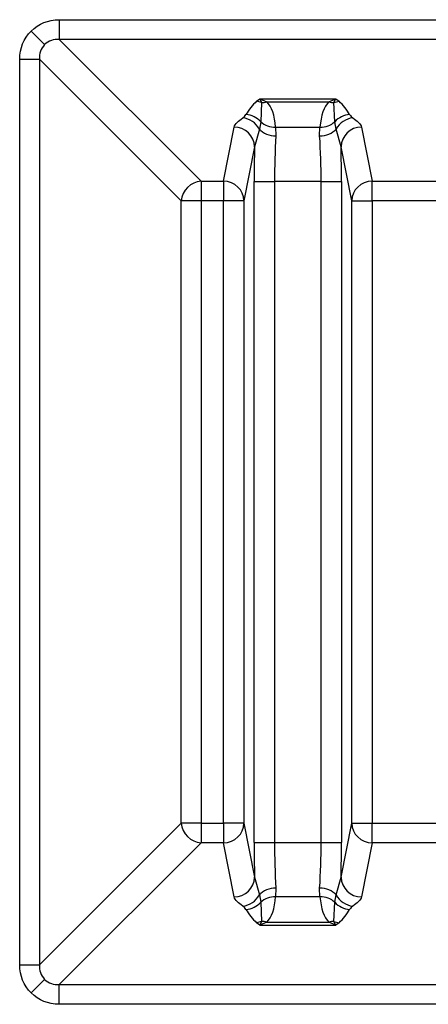
# Model space of a CAD drawing. Units: inches. Extents: x -0.54 to 8, y -6.8 to -4.01.
# Drawn here: x 1.18 to 1.31, y -5.43 to -5.1 of the extents above; entities that cross this region are included whole.
import ezdxf

# ---------------------------------------------------------------- set-up
doc = ezdxf.new("R2010")
doc.units = ezdxf.units.IN
doc.header["$MEASUREMENT"] = 0
doc.layers.add('Layer 1', color=7, linetype='Continuous')

# ---------------------------------------------------------------- blocks, each defined once
blk = doc.blocks.new('block 669')
at = {"layer": 'Layer 1', "color": 7, "lineweight": 25}
blk.add_lwpolyline([(1.23827, -5.38006), (1.19046, -5.42787)], dxfattribs=at)
blk = doc.blocks.new('block 670')
at = {"layer": 'Layer 1', "color": 7, "lineweight": 25}
blk.add_lwpolyline([(1.19046, -5.42787), (1.49599, -5.42787)], dxfattribs=at)
blk = doc.blocks.new('block 694')
at = {"layer": 'Layer 1', "color": 7, "lineweight": 25}
blk.add_lwpolyline([(1.31818, -5.38006), (1.29592, -5.38006)], dxfattribs=at)
blk = doc.blocks.new('block 695')
at = {"layer": 'Layer 1', "color": 7, "lineweight": 25}
blk.add_lwpolyline([(1.29592, -5.38006), (1.29234, -5.39832)], dxfattribs=at)
blk = doc.blocks.new('block 696')
at = {"layer": 'Layer 1', "color": 7, "lineweight": 25}
blk.add_open_spline([(1.29234, -5.39832), (1.29214, -5.39939), (1.29081, -5.40039), (1.28942, -5.40139)], degree=3, dxfattribs=at)
blk = doc.blocks.new('block 697')
at = {"layer": 'Layer 1', "color": 7, "lineweight": 25}
blk.add_open_spline([(1.28942, -5.40139), (1.28901, -5.40169), (1.28865, -5.40206), (1.28836, -5.40249)], degree=3, dxfattribs=at)
blk = doc.blocks.new('block 698')
at = {"layer": 'Layer 1', "color": 7, "lineweight": 25}
blk.add_open_spline([(1.28478, -5.40702), (1.28619, -5.40569), (1.28739, -5.40416), (1.28836, -5.40249)], degree=3, dxfattribs=at)
blk = doc.blocks.new('block 699')
at = {"layer": 'Layer 1', "color": 7, "lineweight": 25}
blk.add_lwpolyline([(1.28478, -5.40702), (1.28368, -5.40786)], dxfattribs=at)
blk = doc.blocks.new('block 700')
at = {"layer": 'Layer 1', "color": 7, "lineweight": 25}
blk.add_lwpolyline([(1.25808, -5.40786), (1.28368, -5.40786)], dxfattribs=at)
blk = doc.blocks.new('block 701')
at = {"layer": 'Layer 1', "color": 7, "lineweight": 25}
blk.add_lwpolyline([(1.25808, -5.40786), (1.25699, -5.40702)], dxfattribs=at)
blk = doc.blocks.new('block 702')
at = {"layer": 'Layer 1', "color": 7, "lineweight": 25}
blk.add_open_spline([(1.25339, -5.40249), (1.25437, -5.40416), (1.25557, -5.40569), (1.25699, -5.40702)], degree=3, dxfattribs=at)
blk = doc.blocks.new('block 703')
at = {"layer": 'Layer 1', "color": 7, "lineweight": 25}
blk.add_open_spline([(1.25339, -5.40249), (1.25312, -5.40206), (1.25275, -5.40169), (1.25234, -5.40139)], degree=3, dxfattribs=at)
blk = doc.blocks.new('block 704')
at = {"layer": 'Layer 1', "color": 7, "lineweight": 25}
blk.add_open_spline([(1.25234, -5.40139), (1.25095, -5.40039), (1.24962, -5.39939), (1.24942, -5.39832)], degree=3, dxfattribs=at)
blk = doc.blocks.new('block 705')
at = {"layer": 'Layer 1', "color": 7, "lineweight": 25}
blk.add_lwpolyline([(1.24942, -5.39832), (1.24585, -5.38006)], dxfattribs=at)
blk = doc.blocks.new('block 706')
at = {"layer": 'Layer 1', "color": 7, "lineweight": 25}
blk.add_lwpolyline([(1.24585, -5.38006), (1.23827, -5.38006)], dxfattribs=at)
blk = doc.blocks.new('block 726')
at = {"layer": 'Layer 1', "color": 7, "lineweight": 25}
blk.add_lwpolyline([(1.49599, -5.10904), (1.19046, -5.10904)], dxfattribs=at)
blk = doc.blocks.new('block 727')
at = {"layer": 'Layer 1', "color": 7, "lineweight": 25}
blk.add_lwpolyline([(1.19046, -5.10904), (1.23827, -5.15685)], dxfattribs=at)
blk = doc.blocks.new('block 728')
at = {"layer": 'Layer 1', "color": 7, "lineweight": 25}
blk.add_lwpolyline([(1.23827, -5.15685), (1.24585, -5.15685)], dxfattribs=at)
blk = doc.blocks.new('block 729')
at = {"layer": 'Layer 1', "color": 7, "lineweight": 25}
blk.add_lwpolyline([(1.24585, -5.15685), (1.24942, -5.13859)], dxfattribs=at)
blk = doc.blocks.new('block 730')
at = {"layer": 'Layer 1', "color": 7, "lineweight": 25}
blk.add_open_spline([(1.24942, -5.13859), (1.24962, -5.13752), (1.25095, -5.13652), (1.25234, -5.13551)], degree=3, dxfattribs=at)
blk = doc.blocks.new('block 731')
at = {"layer": 'Layer 1', "color": 7, "lineweight": 25}
blk.add_open_spline([(1.25234, -5.13551), (1.25275, -5.13521), (1.25312, -5.13485), (1.25339, -5.13442)], degree=3, dxfattribs=at)
blk = doc.blocks.new('block 732')
at = {"layer": 'Layer 1', "color": 7, "lineweight": 25}
blk.add_open_spline([(1.25699, -5.12989), (1.25557, -5.13121), (1.25436, -5.13274), (1.25339, -5.13442)], degree=3, dxfattribs=at)
blk = doc.blocks.new('block 733')
at = {"layer": 'Layer 1', "color": 7, "lineweight": 25}
blk.add_lwpolyline([(1.25699, -5.12989), (1.25808, -5.12904)], dxfattribs=at)
blk = doc.blocks.new('block 734')
at = {"layer": 'Layer 1', "color": 7, "lineweight": 25}
blk.add_lwpolyline([(1.25808, -5.12904), (1.28368, -5.12904)], dxfattribs=at)
blk = doc.blocks.new('block 735')
at = {"layer": 'Layer 1', "color": 7, "lineweight": 25}
blk.add_lwpolyline([(1.28368, -5.12904), (1.28478, -5.12989)], dxfattribs=at)
blk = doc.blocks.new('block 736')
at = {"layer": 'Layer 1', "color": 7, "lineweight": 25}
blk.add_open_spline([(1.28836, -5.13442), (1.28739, -5.13274), (1.28619, -5.13121), (1.28478, -5.12989)], degree=3, dxfattribs=at)
blk = doc.blocks.new('block 737')
at = {"layer": 'Layer 1', "color": 7, "lineweight": 25}
blk.add_open_spline([(1.28836, -5.13442), (1.28865, -5.13485), (1.28901, -5.13521), (1.28942, -5.13551)], degree=3, dxfattribs=at)
blk = doc.blocks.new('block 738')
at = {"layer": 'Layer 1', "color": 7, "lineweight": 25}
blk.add_open_spline([(1.28942, -5.13551), (1.29081, -5.13652), (1.29214, -5.13752), (1.29234, -5.13859)], degree=3, dxfattribs=at)
blk = doc.blocks.new('block 739')
at = {"layer": 'Layer 1', "color": 7, "lineweight": 25}
blk.add_lwpolyline([(1.29234, -5.13859), (1.29592, -5.15685)], dxfattribs=at)
blk = doc.blocks.new('block 740')
at = {"layer": 'Layer 1', "color": 7, "lineweight": 25}
blk.add_lwpolyline([(1.29592, -5.15685), (1.31818, -5.15685)], dxfattribs=at)
blk = doc.blocks.new('block 762')
at = {"layer": 'Layer 1', "color": 7, "lineweight": 25}
blk.add_lwpolyline([(1.26041, -5.13013), (1.28136, -5.13013)], dxfattribs=at)
blk = doc.blocks.new('block 763')
at = {"layer": 'Layer 1', "color": 7, "lineweight": 25}
blk.add_lwpolyline([(1.28136, -5.13013), (1.28368, -5.12904)], dxfattribs=at)
blk = doc.blocks.new('block 764')
at = {"layer": 'Layer 1', "color": 7, "lineweight": 25}
blk.add_lwpolyline([(1.25808, -5.12904), (1.26041, -5.13013)], dxfattribs=at)
blk = doc.blocks.new('block 835')
at = {"layer": 'Layer 1', "color": 7, "lineweight": 25}
blk.add_lwpolyline([(1.25808, -5.12904), (1.25869, -5.13028)], dxfattribs=at)
blk = doc.blocks.new('block 836')
at = {"layer": 'Layer 1', "color": 7, "lineweight": 25}
blk.add_lwpolyline([(1.25869, -5.13028), (1.25699, -5.12989)], dxfattribs=at)
blk = doc.blocks.new('block 909')
at = {"layer": 'Layer 1', "color": 7, "lineweight": 25}
blk.add_open_spline([(1.25629, -5.14525), (1.25624, -5.14161), (1.25318, -5.13864), (1.24942, -5.13859)], degree=3, dxfattribs=at)
blk = doc.blocks.new('block 910')
at = {"layer": 'Layer 1', "color": 7, "lineweight": 25}
blk.add_open_spline([(1.25273, -5.16351), (1.25267, -5.15986), (1.24961, -5.1569), (1.24585, -5.15685)], degree=3, dxfattribs=at)
blk = doc.blocks.new('block 911')
at = {"layer": 'Layer 1', "color": 7, "lineweight": 25}
blk.add_lwpolyline([(1.25629, -5.14525), (1.25273, -5.16351)], dxfattribs=at)
blk = doc.blocks.new('block 916')
at = {"layer": 'Layer 1', "color": 7, "lineweight": 25}
blk.add_open_spline([(1.25869, -5.13028), (1.25925, -5.13031), (1.25983, -5.13026), (1.26041, -5.13013)], degree=3, dxfattribs=at)
blk = doc.blocks.new('block 959')
at = {"layer": 'Layer 1', "color": 7, "lineweight": 25}
blk.add_open_spline([(1.25234, -5.40139), (1.25464, -5.40118), (1.25677, -5.39974), (1.25793, -5.3976)], degree=3, dxfattribs=at)
blk = doc.blocks.new('block 960')
at = {"layer": 'Layer 1', "color": 7, "lineweight": 25}
blk.add_open_spline([(1.25339, -5.40249), (1.2553, -5.4024), (1.25712, -5.40154), (1.2584, -5.4001)], degree=3, dxfattribs=at)
blk = doc.blocks.new('block 961')
at = {"layer": 'Layer 1', "color": 7, "lineweight": 25}
blk.add_lwpolyline([(1.25793, -5.3976), (1.2584, -5.4001)], dxfattribs=at)
blk = doc.blocks.new('block 962')
at = {"layer": 'Layer 1', "color": 7, "lineweight": 25}
blk.add_open_spline([(1.26041, -5.40678), (1.25983, -5.40664), (1.25925, -5.40659), (1.25869, -5.40663)], degree=3, dxfattribs=at)
blk = doc.blocks.new('block 963')
at = {"layer": 'Layer 1', "color": 7, "lineweight": 25}
blk.add_lwpolyline([(1.25869, -5.40663), (1.25808, -5.40786)], dxfattribs=at)
blk = doc.blocks.new('block 964')
at = {"layer": 'Layer 1', "color": 7, "lineweight": 25}
blk.add_lwpolyline([(1.26041, -5.40678), (1.25808, -5.40786)], dxfattribs=at)
blk = doc.blocks.new('block 972')
at = {"layer": 'Layer 1', "color": 7, "lineweight": 25}
blk.add_open_spline([(1.2584, -5.1368), (1.25712, -5.13537), (1.2553, -5.13451), (1.25339, -5.13442)], degree=3, dxfattribs=at)
blk = doc.blocks.new('block 973')
at = {"layer": 'Layer 1', "color": 7, "lineweight": 25}
blk.add_open_spline([(1.25793, -5.13931), (1.25677, -5.13717), (1.25464, -5.13572), (1.25234, -5.13551)], degree=3, dxfattribs=at)
blk = doc.blocks.new('block 974')
at = {"layer": 'Layer 1', "color": 7, "lineweight": 25}
blk.add_lwpolyline([(1.2584, -5.1368), (1.25793, -5.13931)], dxfattribs=at)
blk = doc.blocks.new('block 1046')
at = {"layer": 'Layer 1', "color": 7, "lineweight": 25}
blk.add_open_spline([(1.28336, -5.4001), (1.28464, -5.40154), (1.28646, -5.4024), (1.28836, -5.40249)], degree=3, dxfattribs=at)
blk = doc.blocks.new('block 1047')
at = {"layer": 'Layer 1', "color": 7, "lineweight": 25}
blk.add_open_spline([(1.28383, -5.3976), (1.28499, -5.39974), (1.28712, -5.40118), (1.28942, -5.40139)], degree=3, dxfattribs=at)
blk = doc.blocks.new('block 1048')
at = {"layer": 'Layer 1', "color": 7, "lineweight": 25}
blk.add_lwpolyline([(1.28336, -5.4001), (1.28383, -5.3976)], dxfattribs=at)
blk = doc.blocks.new('block 1079')
at = {"layer": 'Layer 1', "color": 7, "lineweight": 25}
blk.add_lwpolyline([(1.29592, -5.16351), (1.29592, -5.15685)], dxfattribs=at)
blk = doc.blocks.new('block 1080')
at = {"layer": 'Layer 1', "color": 7, "lineweight": 25}
blk.add_lwpolyline([(1.31818, -5.16351), (1.29592, -5.16351)], dxfattribs=at)
blk = doc.blocks.new('block 1086')
at = {"layer": 'Layer 1', "color": 7, "lineweight": 25}
blk.add_lwpolyline([(1.28904, -5.3734), (1.29592, -5.3734)], dxfattribs=at)
blk = doc.blocks.new('block 1087')
at = {"layer": 'Layer 1', "color": 7, "lineweight": 25}
blk.add_lwpolyline([(1.29592, -5.16351), (1.29592, -5.3734)], dxfattribs=at)
blk = doc.blocks.new('block 1088')
at = {"layer": 'Layer 1', "color": 7, "lineweight": 25}
blk.add_lwpolyline([(1.28904, -5.16351), (1.29592, -5.16351)], dxfattribs=at)
blk = doc.blocks.new('block 1089')
at = {"layer": 'Layer 1', "color": 7, "lineweight": 25}
blk.add_lwpolyline([(1.28904, -5.3734), (1.28904, -5.16351)], dxfattribs=at)
blk = doc.blocks.new('block 1150')
at = {"layer": 'Layer 1', "color": 7, "lineweight": 25}
blk.add_lwpolyline([(1.25869, -5.13028), (1.2584, -5.1368)], dxfattribs=at)
blk = doc.blocks.new('block 1166')
at = {"layer": 'Layer 1', "color": 7, "lineweight": 25}
blk.add_lwpolyline([(1.18381, -5.42121), (1.23162, -5.3734)], dxfattribs=at)
blk = doc.blocks.new('block 1167')
at = {"layer": 'Layer 1', "color": 7, "lineweight": 25}
blk.add_open_spline([(1.18381, -5.42121), (1.18366, -5.42302), (1.1843, -5.4248), (1.18556, -5.42612)], degree=3, dxfattribs=at)
blk = doc.blocks.new('block 1168')
at = {"layer": 'Layer 1', "color": 7, "lineweight": 25}
blk.add_open_spline([(1.18556, -5.42612), (1.18686, -5.42738), (1.18865, -5.42801), (1.19046, -5.42787)], degree=3, dxfattribs=at)
blk = doc.blocks.new('block 1169')
at = {"layer": 'Layer 1', "color": 7, "lineweight": 25}
blk.add_open_spline([(1.23162, -5.3734), (1.23185, -5.37691), (1.23477, -5.37982), (1.23827, -5.38006)], degree=3, dxfattribs=at)
blk = doc.blocks.new('block 1223')
at = {"layer": 'Layer 1', "color": 7, "lineweight": 25}
blk.add_lwpolyline([(1.26041, -5.40678), (1.28136, -5.40678)], dxfattribs=at)
blk = doc.blocks.new('block 1224')
at = {"layer": 'Layer 1', "color": 7, "lineweight": 25}
blk.add_open_spline([(1.27835, -5.39826), (1.27861, -5.40211), (1.27974, -5.40533), (1.28136, -5.40678)], degree=3, dxfattribs=at)
blk = doc.blocks.new('block 1225')
at = {"layer": 'Layer 1', "color": 7, "lineweight": 25}
blk.add_lwpolyline([(1.27835, -5.39826), (1.26341, -5.39826)], dxfattribs=at)
blk = doc.blocks.new('block 1226')
at = {"layer": 'Layer 1', "color": 7, "lineweight": 25}
blk.add_open_spline([(1.26041, -5.40678), (1.26202, -5.40532), (1.26316, -5.40211), (1.26341, -5.39826)], degree=3, dxfattribs=at)
blk = doc.blocks.new('block 1250')
at = {"layer": 'Layer 1', "color": 7, "lineweight": 25}
blk.add_lwpolyline([(1.181, -5.10623), (1.18556, -5.11079)], dxfattribs=at)
blk = doc.blocks.new('block 1251')
at = {"layer": 'Layer 1', "color": 7, "lineweight": 25}
blk.add_open_spline([(1.17715, -5.1157), (1.17715, -5.11204), (1.17849, -5.10873), (1.181, -5.10623)], degree=3, dxfattribs=at)
blk = doc.blocks.new('block 1252')
at = {"layer": 'Layer 1', "color": 7, "lineweight": 25}
blk.add_lwpolyline([(1.17715, -5.1157), (1.18381, -5.1157)], dxfattribs=at)
blk = doc.blocks.new('block 1253')
at = {"layer": 'Layer 1', "color": 7, "lineweight": 25}
blk.add_open_spline([(1.18556, -5.11079), (1.1843, -5.11209), (1.18366, -5.11388), (1.18381, -5.1157)], degree=3, dxfattribs=at)
blk = doc.blocks.new('block 1284')
at = {"layer": 'Layer 1', "color": 7, "lineweight": 25}
blk.add_lwpolyline([(1.25273, -5.16351), (1.25273, -5.3734)], dxfattribs=at)
blk = doc.blocks.new('block 1285')
at = {"layer": 'Layer 1', "color": 7, "lineweight": 25}
blk.add_lwpolyline([(1.25273, -5.3734), (1.25629, -5.39166)], dxfattribs=at)
blk = doc.blocks.new('block 1286')
at = {"layer": 'Layer 1', "color": 7, "lineweight": 25}
blk.add_open_spline([(1.25616, -5.37992), (1.25616, -5.38383), (1.2562, -5.38774), (1.25629, -5.39166)], degree=3, dxfattribs=at)
blk = doc.blocks.new('block 1287')
at = {"layer": 'Layer 1', "color": 7, "lineweight": 25}
blk.add_lwpolyline([(1.25616, -5.37992), (1.25616, -5.15699)], dxfattribs=at)
blk = doc.blocks.new('block 1288')
at = {"layer": 'Layer 1', "color": 7, "lineweight": 25}
blk.add_open_spline([(1.25629, -5.14525), (1.2562, -5.14916), (1.25616, -5.15308), (1.25616, -5.15699)], degree=3, dxfattribs=at)
blk = doc.blocks.new('block 1293')
at = {"layer": 'Layer 1', "color": 7, "lineweight": 25}
blk.add_lwpolyline([(1.23827, -5.15685), (1.23827, -5.16351)], dxfattribs=at)
blk = doc.blocks.new('block 1294')
at = {"layer": 'Layer 1', "color": 7, "lineweight": 25}
blk.add_lwpolyline([(1.24585, -5.16351), (1.23827, -5.16351)], dxfattribs=at)
blk = doc.blocks.new('block 1295')
at = {"layer": 'Layer 1', "color": 7, "lineweight": 25}
blk.add_lwpolyline([(1.24585, -5.15685), (1.24585, -5.16351)], dxfattribs=at)
blk = doc.blocks.new('block 1307')
at = {"layer": 'Layer 1', "color": 7, "lineweight": 25}
blk.add_open_spline([(1.26352, -5.39532), (1.26131, -5.39537), (1.25922, -5.39622), (1.25793, -5.3976)], degree=3, dxfattribs=at)
blk = doc.blocks.new('block 1308')
at = {"layer": 'Layer 1', "color": 7, "lineweight": 25}
blk.add_open_spline([(1.26341, -5.39826), (1.26152, -5.39823), (1.2597, -5.3989), (1.2584, -5.4001)], degree=3, dxfattribs=at)
blk = doc.blocks.new('block 1309')
at = {"layer": 'Layer 1', "color": 7, "lineweight": 25}
blk.add_lwpolyline([(1.26352, -5.39532), (1.26341, -5.39826)], dxfattribs=at)
blk = doc.blocks.new('block 1330')
at = {"layer": 'Layer 1', "color": 7, "lineweight": 25}
blk.add_lwpolyline([(1.25273, -5.3734), (1.24585, -5.3734)], dxfattribs=at)
blk = doc.blocks.new('block 1331')
at = {"layer": 'Layer 1', "color": 7, "lineweight": 25}
blk.add_lwpolyline([(1.24585, -5.3734), (1.24585, -5.38006)], dxfattribs=at)
blk = doc.blocks.new('block 1332')
at = {"layer": 'Layer 1', "color": 7, "lineweight": 25}
blk.add_open_spline([(1.24585, -5.38006), (1.24961, -5.38), (1.25267, -5.37705), (1.25273, -5.3734)], degree=3, dxfattribs=at)
blk = doc.blocks.new('block 1339')
at = {"layer": 'Layer 1', "color": 7, "lineweight": 25}
blk.add_open_spline([(1.181, -5.10623), (1.1835, -5.10373), (1.18681, -5.10238), (1.19046, -5.10238)], degree=3, dxfattribs=at)
blk = doc.blocks.new('block 1340')
at = {"layer": 'Layer 1', "color": 7, "lineweight": 25}
blk.add_open_spline([(1.19046, -5.10904), (1.18865, -5.10889), (1.18687, -5.10952), (1.18556, -5.11079)], degree=3, dxfattribs=at)
blk = doc.blocks.new('block 1341')
at = {"layer": 'Layer 1', "color": 7, "lineweight": 25}
blk.add_lwpolyline([(1.19046, -5.10238), (1.19046, -5.10904)], dxfattribs=at)
blk = doc.blocks.new('block 1358')
at = {"layer": 'Layer 1', "color": 7, "lineweight": 25}
blk.add_lwpolyline([(1.25793, -5.13931), (1.25629, -5.14525)], dxfattribs=at)
blk = doc.blocks.new('block 1378')
at = {"layer": 'Layer 1', "color": 7, "lineweight": 25}
blk.add_open_spline([(1.29234, -5.13859), (1.28859, -5.13864), (1.28552, -5.14161), (1.28547, -5.14525)], degree=3, dxfattribs=at)
blk = doc.blocks.new('block 1379')
at = {"layer": 'Layer 1', "color": 7, "lineweight": 25}
blk.add_open_spline([(1.28942, -5.13551), (1.28712, -5.13572), (1.28499, -5.13717), (1.28383, -5.13931)], degree=3, dxfattribs=at)
blk = doc.blocks.new('block 1380')
at = {"layer": 'Layer 1', "color": 7, "lineweight": 25}
blk.add_lwpolyline([(1.28547, -5.14525), (1.28383, -5.13931)], dxfattribs=at)
blk = doc.blocks.new('block 1420')
at = {"layer": 'Layer 1', "color": 7, "lineweight": 25}
blk.add_lwpolyline([(1.23162, -5.16351), (1.18381, -5.1157)], dxfattribs=at)
blk = doc.blocks.new('block 1421')
at = {"layer": 'Layer 1', "color": 7, "lineweight": 25}
blk.add_open_spline([(1.23827, -5.15685), (1.23477, -5.15708), (1.23185, -5.15999), (1.23162, -5.16351)], degree=3, dxfattribs=at)
blk = doc.blocks.new('block 1422')
at = {"layer": 'Layer 1', "color": 7, "lineweight": 25}
blk.add_open_spline([(1.24942, -5.39832), (1.25318, -5.39826), (1.25624, -5.3953), (1.25629, -5.39166)], degree=3, dxfattribs=at)
blk = doc.blocks.new('block 1423')
at = {"layer": 'Layer 1', "color": 7, "lineweight": 25}
blk.add_open_spline([(1.2584, -5.1368), (1.2597, -5.13801), (1.26152, -5.13867), (1.26341, -5.13864)], degree=3, dxfattribs=at)
blk = doc.blocks.new('block 1424')
at = {"layer": 'Layer 1', "color": 7, "lineweight": 25}
blk.add_open_spline([(1.26341, -5.13864), (1.26316, -5.13479), (1.26202, -5.13158), (1.26041, -5.13013)], degree=3, dxfattribs=at)
blk = doc.blocks.new('block 1431')
at = {"layer": 'Layer 1', "color": 7, "lineweight": 25}
blk.add_lwpolyline([(1.25273, -5.16351), (1.24585, -5.16351)], dxfattribs=at)
blk = doc.blocks.new('block 1432')
at = {"layer": 'Layer 1', "color": 7, "lineweight": 25}
blk.add_lwpolyline([(1.24585, -5.3734), (1.24585, -5.16351)], dxfattribs=at)
blk = doc.blocks.new('block 1460')
at = {"layer": 'Layer 1', "color": 7, "lineweight": 25}
blk.add_lwpolyline([(1.26303, -5.37992), (1.27873, -5.37992)], dxfattribs=at)
blk = doc.blocks.new('block 1461')
at = {"layer": 'Layer 1', "color": 7, "lineweight": 25}
blk.add_lwpolyline([(1.27873, -5.37992), (1.27873, -5.15699)], dxfattribs=at)
blk = doc.blocks.new('block 1462')
at = {"layer": 'Layer 1', "color": 7, "lineweight": 25}
blk.add_lwpolyline([(1.27873, -5.15699), (1.26303, -5.15699)], dxfattribs=at)
blk = doc.blocks.new('block 1463')
at = {"layer": 'Layer 1', "color": 7, "lineweight": 25}
blk.add_lwpolyline([(1.26303, -5.15699), (1.26303, -5.37992)], dxfattribs=at)
blk = doc.blocks.new('block 1479')
at = {"layer": 'Layer 1', "color": 7, "lineweight": 25}
blk.add_lwpolyline([(1.29592, -5.3734), (1.31818, -5.3734)], dxfattribs=at)
blk = doc.blocks.new('block 1537')
at = {"layer": 'Layer 1', "color": 7, "lineweight": 25}
blk.add_lwpolyline([(1.49599, -5.43452), (1.19046, -5.43452)], dxfattribs=at)
blk = doc.blocks.new('block 1538')
at = {"layer": 'Layer 1', "color": 7, "lineweight": 25}
blk.add_open_spline([(1.19046, -5.43452), (1.18681, -5.43452), (1.1835, -5.43317), (1.181, -5.43068)], degree=3, dxfattribs=at)
blk = doc.blocks.new('block 1539')
at = {"layer": 'Layer 1', "color": 7, "lineweight": 25}
blk.add_open_spline([(1.181, -5.43068), (1.17849, -5.42818), (1.17715, -5.42487), (1.17715, -5.42121)], degree=3, dxfattribs=at)
blk = doc.blocks.new('block 1540')
at = {"layer": 'Layer 1', "color": 7, "lineweight": 25}
blk.add_lwpolyline([(1.17715, -5.42121), (1.17715, -5.1157)], dxfattribs=at)
blk = doc.blocks.new('block 1541')
at = {"layer": 'Layer 1', "color": 7, "lineweight": 25}
blk.add_lwpolyline([(1.19046, -5.10238), (1.49599, -5.10238)], dxfattribs=at)
blk = doc.blocks.new('block 1592')
at = {"layer": 'Layer 1', "color": 7, "lineweight": 25}
blk.add_lwpolyline([(1.28368, -5.40786), (1.28136, -5.40678)], dxfattribs=at)
blk = doc.blocks.new('block 1593')
at = {"layer": 'Layer 1', "color": 7, "lineweight": 25}
blk.add_lwpolyline([(1.28368, -5.40786), (1.28307, -5.40664)], dxfattribs=at)
blk = doc.blocks.new('block 1594')
at = {"layer": 'Layer 1', "color": 7, "lineweight": 25}
blk.add_open_spline([(1.28307, -5.40663), (1.28251, -5.40659), (1.28193, -5.40664), (1.28136, -5.40678)], degree=3, dxfattribs=at)
blk = doc.blocks.new('block 1636')
at = {"layer": 'Layer 1', "color": 7, "lineweight": 25}
blk.add_lwpolyline([(1.29592, -5.38006), (1.29592, -5.3734)], dxfattribs=at)
blk = doc.blocks.new('block 1648')
at = {"layer": 'Layer 1', "color": 7, "lineweight": 25}
blk.add_open_spline([(1.28383, -5.3976), (1.28254, -5.39622), (1.28046, -5.39537), (1.27825, -5.39532)], degree=3, dxfattribs=at)
blk = doc.blocks.new('block 1649')
at = {"layer": 'Layer 1', "color": 7, "lineweight": 25}
blk.add_lwpolyline([(1.28383, -5.3976), (1.28547, -5.39166)], dxfattribs=at)
blk = doc.blocks.new('block 1650')
at = {"layer": 'Layer 1', "color": 7, "lineweight": 25}
blk.add_open_spline([(1.28547, -5.39166), (1.28556, -5.38774), (1.2856, -5.38383), (1.2856, -5.37992)], degree=3, dxfattribs=at)
blk = doc.blocks.new('block 1651')
at = {"layer": 'Layer 1', "color": 7, "lineweight": 25}
blk.add_lwpolyline([(1.27873, -5.37992), (1.2856, -5.37992)], dxfattribs=at)
blk = doc.blocks.new('block 1652')
at = {"layer": 'Layer 1', "color": 7, "lineweight": 25}
blk.add_open_spline([(1.27825, -5.39532), (1.27858, -5.39019), (1.27874, -5.38505), (1.27873, -5.37992)], degree=3, dxfattribs=at)
blk = doc.blocks.new('block 1702')
at = {"layer": 'Layer 1', "color": 7, "lineweight": 25}
blk.add_lwpolyline([(1.27835, -5.39826), (1.27825, -5.39532)], dxfattribs=at)
blk = doc.blocks.new('block 1703')
at = {"layer": 'Layer 1', "color": 7, "lineweight": 25}
blk.add_open_spline([(1.26303, -5.37992), (1.26302, -5.38505), (1.26318, -5.39019), (1.26352, -5.39532)], degree=3, dxfattribs=at)
blk = doc.blocks.new('block 1704')
at = {"layer": 'Layer 1', "color": 7, "lineweight": 25}
blk.add_open_spline([(1.29592, -5.15685), (1.29215, -5.1569), (1.28909, -5.15986), (1.28904, -5.16351)], degree=3, dxfattribs=at)
blk = doc.blocks.new('block 1705')
at = {"layer": 'Layer 1', "color": 7, "lineweight": 25}
blk.add_lwpolyline([(1.28904, -5.16351), (1.28547, -5.14525)], dxfattribs=at)
blk = doc.blocks.new('block 1709')
at = {"layer": 'Layer 1', "color": 7, "lineweight": 25}
blk.add_open_spline([(1.27825, -5.14159), (1.28046, -5.14153), (1.28254, -5.14069), (1.28383, -5.13931)], degree=3, dxfattribs=at)
blk = doc.blocks.new('block 1710')
at = {"layer": 'Layer 1', "color": 7, "lineweight": 25}
blk.add_lwpolyline([(1.28383, -5.13931), (1.28336, -5.1368)], dxfattribs=at)
blk = doc.blocks.new('block 1711')
at = {"layer": 'Layer 1', "color": 7, "lineweight": 25}
blk.add_open_spline([(1.27835, -5.13864), (1.28025, -5.13867), (1.28206, -5.13801), (1.28336, -5.1368)], degree=3, dxfattribs=at)
blk = doc.blocks.new('block 1712')
at = {"layer": 'Layer 1', "color": 7, "lineweight": 25}
blk.add_lwpolyline([(1.27825, -5.14159), (1.27835, -5.13864)], dxfattribs=at)
blk = doc.blocks.new('block 1735')
at = {"layer": 'Layer 1', "color": 7, "lineweight": 25}
blk.add_lwpolyline([(1.23827, -5.16351), (1.23162, -5.16351)], dxfattribs=at)
blk = doc.blocks.new('block 1736')
at = {"layer": 'Layer 1', "color": 7, "lineweight": 25}
blk.add_lwpolyline([(1.23162, -5.3734), (1.23162, -5.16351)], dxfattribs=at)
blk = doc.blocks.new('block 1737')
at = {"layer": 'Layer 1', "color": 7, "lineweight": 25}
blk.add_lwpolyline([(1.23827, -5.3734), (1.23162, -5.3734)], dxfattribs=at)
blk = doc.blocks.new('block 1738')
at = {"layer": 'Layer 1', "color": 7, "lineweight": 25}
blk.add_lwpolyline([(1.23827, -5.16351), (1.23827, -5.3734)], dxfattribs=at)
blk = doc.blocks.new('block 1767')
at = {"layer": 'Layer 1', "color": 7, "lineweight": 25}
blk.add_lwpolyline([(1.25616, -5.37992), (1.26303, -5.37992)], dxfattribs=at)
blk = doc.blocks.new('block 1768')
at = {"layer": 'Layer 1', "color": 7, "lineweight": 25}
blk.add_lwpolyline([(1.25616, -5.15699), (1.26303, -5.15699)], dxfattribs=at)
blk = doc.blocks.new('block 1777')
at = {"layer": 'Layer 1', "color": 7, "lineweight": 25}
blk.add_open_spline([(1.28336, -5.4001), (1.28206, -5.3989), (1.28025, -5.39823), (1.27835, -5.39826)], degree=3, dxfattribs=at)
blk = doc.blocks.new('block 1790')
at = {"layer": 'Layer 1', "color": 7, "lineweight": 25}
blk.add_lwpolyline([(1.2856, -5.15699), (1.2856, -5.37992)], dxfattribs=at)
blk = doc.blocks.new('block 1791')
at = {"layer": 'Layer 1', "color": 7, "lineweight": 25}
blk.add_lwpolyline([(1.27873, -5.15699), (1.2856, -5.15699)], dxfattribs=at)
blk = doc.blocks.new('block 1799')
at = {"layer": 'Layer 1', "color": 7, "lineweight": 25}
blk.add_lwpolyline([(1.19046, -5.43452), (1.19046, -5.42787)], dxfattribs=at)
blk = doc.blocks.new('block 1816')
at = {"layer": 'Layer 1', "color": 7, "lineweight": 25}
blk.add_open_spline([(1.28904, -5.3734), (1.28909, -5.37705), (1.29215, -5.38), (1.29592, -5.38006)], degree=3, dxfattribs=at)
blk = doc.blocks.new('block 1832')
at = {"layer": 'Layer 1', "color": 7, "lineweight": 25}
blk.add_lwpolyline([(1.181, -5.43068), (1.18556, -5.42612)], dxfattribs=at)
blk = doc.blocks.new('block 1833')
at = {"layer": 'Layer 1', "color": 7, "lineweight": 25}
blk.add_lwpolyline([(1.17715, -5.42121), (1.18381, -5.42121)], dxfattribs=at)
blk = doc.blocks.new('block 1901')
at = {"layer": 'Layer 1', "color": 7, "lineweight": 25}
blk.add_open_spline([(1.28836, -5.13442), (1.28646, -5.13451), (1.28464, -5.13537), (1.28336, -5.1368)], degree=3, dxfattribs=at)
blk = doc.blocks.new('block 1931')
at = {"layer": 'Layer 1', "color": 7, "lineweight": 25}
blk.add_open_spline([(1.28136, -5.13013), (1.28193, -5.13026), (1.28251, -5.13031), (1.28307, -5.13028)], degree=3, dxfattribs=at)
blk = doc.blocks.new('block 1932')
at = {"layer": 'Layer 1', "color": 7, "lineweight": 25}
blk.add_lwpolyline([(1.28307, -5.13028), (1.28368, -5.12904)], dxfattribs=at)
blk = doc.blocks.new('block 1936')
at = {"layer": 'Layer 1', "color": 7, "lineweight": 25}
blk.add_open_spline([(1.27873, -5.15699), (1.27874, -5.15186), (1.27858, -5.14671), (1.27825, -5.14159)], degree=3, dxfattribs=at)
blk = doc.blocks.new('block 1937')
at = {"layer": 'Layer 1', "color": 7, "lineweight": 25}
blk.add_lwpolyline([(1.26341, -5.13864), (1.27835, -5.13864)], dxfattribs=at)
blk = doc.blocks.new('block 1938')
at = {"layer": 'Layer 1', "color": 7, "lineweight": 25}
blk.add_lwpolyline([(1.26341, -5.13864), (1.26352, -5.14159)], dxfattribs=at)
blk = doc.blocks.new('block 1939')
at = {"layer": 'Layer 1', "color": 7, "lineweight": 25}
blk.add_open_spline([(1.26352, -5.14159), (1.26318, -5.14671), (1.26302, -5.15186), (1.26303, -5.15699)], degree=3, dxfattribs=at)
blk = doc.blocks.new('block 1964')
at = {"layer": 'Layer 1', "color": 7, "lineweight": 25}
blk.add_lwpolyline([(1.25869, -5.40663), (1.25699, -5.40702)], dxfattribs=at)
blk = doc.blocks.new('block 1967')
at = {"layer": 'Layer 1', "color": 7, "lineweight": 25}
blk.add_lwpolyline([(1.23827, -5.3734), (1.23827, -5.38006)], dxfattribs=at)
blk = doc.blocks.new('block 1968')
at = {"layer": 'Layer 1', "color": 7, "lineweight": 25}
blk.add_lwpolyline([(1.23827, -5.3734), (1.24585, -5.3734)], dxfattribs=at)
blk = doc.blocks.new('block 1992')
at = {"layer": 'Layer 1', "color": 7, "lineweight": 25}
blk.add_lwpolyline([(1.2584, -5.4001), (1.25869, -5.40663)], dxfattribs=at)
blk = doc.blocks.new('block 2002')
at = {"layer": 'Layer 1', "color": 7, "lineweight": 25}
blk.add_lwpolyline([(1.18381, -5.1157), (1.18381, -5.42121)], dxfattribs=at)
blk = doc.blocks.new('block 2010')
at = {"layer": 'Layer 1', "color": 7, "lineweight": 25}
blk.add_open_spline([(1.2856, -5.15699), (1.2856, -5.15308), (1.28556, -5.14916), (1.28547, -5.14525)], degree=3, dxfattribs=at)
blk = doc.blocks.new('block 2015')
at = {"layer": 'Layer 1', "color": 7, "lineweight": 25}
blk.add_open_spline([(1.28547, -5.39166), (1.28552, -5.3953), (1.28859, -5.39826), (1.29234, -5.39832)], degree=3, dxfattribs=at)
blk = doc.blocks.new('block 2018')
at = {"layer": 'Layer 1', "color": 7, "lineweight": 25}
blk.add_lwpolyline([(1.28307, -5.13028), (1.28478, -5.12989)], dxfattribs=at)
blk = doc.blocks.new('block 2019')
at = {"layer": 'Layer 1', "color": 7, "lineweight": 25}
blk.add_lwpolyline([(1.28336, -5.1368), (1.28307, -5.13028)], dxfattribs=at)
blk = doc.blocks.new('block 2025')
at = {"layer": 'Layer 1', "color": 7, "lineweight": 25}
blk.add_open_spline([(1.28136, -5.13013), (1.27974, -5.13159), (1.27861, -5.13479), (1.27835, -5.13864)], degree=3, dxfattribs=at)
blk = doc.blocks.new('block 2028')
at = {"layer": 'Layer 1', "color": 7, "lineweight": 25}
blk.add_lwpolyline([(1.25629, -5.39166), (1.25793, -5.3976)], dxfattribs=at)
blk = doc.blocks.new('block 2040')
at = {"layer": 'Layer 1', "color": 7, "lineweight": 25}
blk.add_open_spline([(1.25793, -5.13931), (1.25922, -5.14069), (1.26131, -5.14153), (1.26352, -5.14159)], degree=3, dxfattribs=at)
blk = doc.blocks.new('block 2050')
at = {"layer": 'Layer 1', "color": 7, "lineweight": 25}
blk.add_lwpolyline([(1.28547, -5.39166), (1.28904, -5.3734)], dxfattribs=at)
blk = doc.blocks.new('block 2083')
at = {"layer": 'Layer 1', "color": 7, "lineweight": 25}
blk.add_lwpolyline([(1.28307, -5.40663), (1.28336, -5.4001)], dxfattribs=at)
blk = doc.blocks.new('block 2110')
at = {"layer": 'Layer 1', "color": 7, "lineweight": 25}
blk.add_lwpolyline([(1.28307, -5.40664), (1.28478, -5.40702)], dxfattribs=at)
blk = doc.blocks.new('block 2')
at = {"layer": 'Layer 1'}
for name in ['block 1339', 'block 1341', 'block 1541', 'block 1251', 'block 1250', 'block 1253', 'block 1340', 'block 726', 'block 727', 'block 1252', 'block 1540', 'block 1420', 'block 2002', 'block 732', 'block 733', 'block 836', 'block 734', 'block 764', 'block 835', 'block 1150', 'block 916', 'block 762', 'block 1424', 'block 2025', 'block 763', 'block 1931', 'block 1932', 'block 2018', 'block 2019', 'block 735', 'block 736', 'block 731', 'block 972', 'block 1901', 'block 737', 'block 730', 'block 973', 'block 974', 'block 1423', 'block 1711', 'block 1710', 'block 1379', 'block 738', 'block 729', 'block 909', 'block 1358', 'block 2040', 'block 1937', 'block 1938', 'block 1712', 'block 1709', 'block 1380', 'block 1378', 'block 739', 'block 1939', 'block 1936', 'block 911', 'block 1288', 'block 1705', 'block 2010', 'block 1421', 'block 728', 'block 1293', 'block 910', 'block 1295', 'block 1287', 'block 1768', 'block 1462', 'block 1463', 'block 1461', 'block 1791', 'block 1790', 'block 1704', 'block 740', 'block 1079', 'block 1735', 'block 1736', 'block 1294', 'block 1738', 'block 1431', 'block 1432', 'block 1284', 'block 1088', 'block 1089', 'block 1080', 'block 1087', 'block 1166', 'block 1169', 'block 1737', 'block 1967', 'block 1968', 'block 1330', 'block 1331', 'block 1332', 'block 1285', 'block 2050', 'block 1086', 'block 1816', 'block 1479', 'block 1636', 'block 669', 'block 706', 'block 705', 'block 1286', 'block 1767', 'block 1703', 'block 1460', 'block 1652', 'block 1651', 'block 1650', 'block 695', 'block 694', 'block 1422', 'block 2028', 'block 1649', 'block 2015', 'block 1307', 'block 1309', 'block 1648', 'block 1702', 'block 704', 'block 959', 'block 960', 'block 961', 'block 1308', 'block 1992', 'block 1226', 'block 1225', 'block 1777', 'block 1224', 'block 2083', 'block 1048', 'block 1046', 'block 1047', 'block 696', 'block 703', 'block 702', 'block 698', 'block 697', 'block 1964', 'block 701', 'block 963', 'block 964', 'block 962', 'block 1223', 'block 1594', 'block 1592', 'block 1593', 'block 2110', 'block 699', 'block 700', 'block 1539', 'block 1833', 'block 1167', 'block 1832', 'block 1168', 'block 670', 'block 1799', 'block 1538', 'block 1537']:
    blk.add_blockref(name, (0, 0), dxfattribs=at)

msp = doc.modelspace()

# ---------------------------------------------------------------- block references
at = {"layer": 'Layer 1'}
msp.add_blockref('block 2', (0, 0), dxfattribs=at)

doc.saveas('drawing.dxf')
